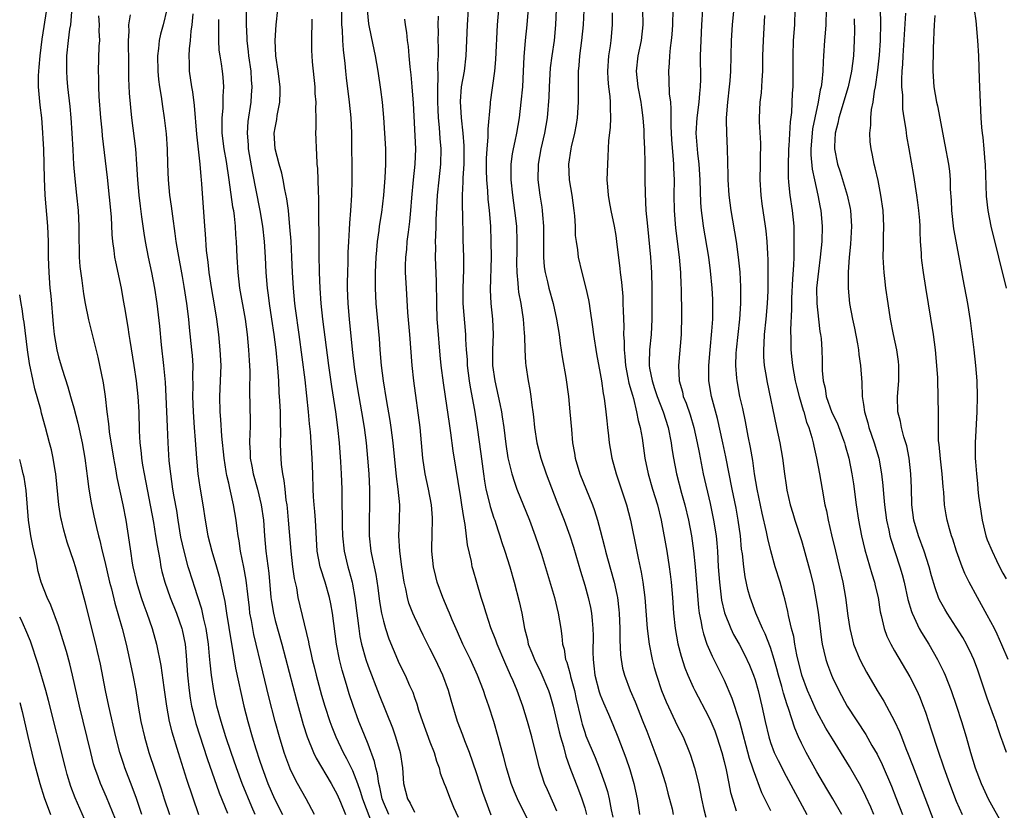
# Model space of a CAD drawing. Units: inches. Extents: x 2574000 to 2577000, y 1557000 to 1560000.
# Drawn here: x 2574000 to 2574127, y 1557690 to 1557792 of the extents above; entities that cross this region are included whole.
import ezdxf

# ---------------------------------------------------------------- set-up
doc = ezdxf.new("R2010")
doc.units = ezdxf.units.IN
doc.header["$MEASUREMENT"] = 0
doc.layers.add('LD25741557_2ft', color=124, linetype='Continuous')

msp = doc.modelspace()

# ---------------------------------------------------------------- linework, layer by layer
at = {"layer": 'LD25741557_2ft'}
for points, elevation in [([(2574065.77, 1557794.23), (2574065.52, 1557791), (2574065.31, 1557789), (2574065.14, 1557786.86), (2574065.06, 1557785), (2574064.95, 1557783), (2574064.76, 1557781), (2574064.53, 1557779), (2574064.18, 1557777), (2574063.98, 1557775.98), (2574063.76, 1557775), (2574063.64, 1557774.36), (2574063.46, 1557773), (2574063.45, 1557771.45), (2574063.43, 1557771), (2574063.65, 1557769), (2574063.94, 1557767), (2574064.17, 1557765), (2574064.23, 1557763), (2574064.21, 1557761.79), (2574064.2, 1557760.2), (2574064.22, 1557759), (2574064.37, 1557757.63), (2574064.39, 1557757), (2574064.45, 1557756.45), (2574064.73, 1557755), (2574065.06, 1557753), (2574065.19, 1557751.19), (2574065.23, 1557750.77), (2574065.25, 1557749), (2574065.34, 1557747.34), (2574065.38, 1557747), (2574065.68, 1557745), (2574065.91, 1557743.91), (2574066.03, 1557743), (2574066.15, 1557741.85), (2574066.29, 1557741), (2574066.38, 1557740.38), (2574066.5, 1557739), (2574066.82, 1557737), (2574067.34, 1557735), (2574068.02, 1557733), (2574069.39, 1557729.38), (2574070.32, 1557727), (2574071.06, 1557725), (2574071.53, 1557723.53), (2574072.44, 1557720.44), (2574073, 1557718.6), (2574073.45, 1557717), (2574073.73, 1557715.73), (2574073.87, 1557715), (2574073.94, 1557714.06), (2574074.06, 1557713), (2574074.08, 1557712.08), (2574074.05, 1557709.95), (2574074.07, 1557709), (2574074.19, 1557708.19), (2574074.31, 1557707), (2574074.85, 1557704.85), (2574075, 1557704.43), (2574075.4, 1557703.4), (2574076.06, 1557701.94), (2574076.62, 1557700.62), (2574077.29, 1557699), (2574078.29, 1557696.29), (2574078.81, 1557694.81), (2574079.36, 1557693), (2574079.78, 1557691), (2574080.07, 1557689)], 7448), ([(2574110.35, 1557689), (2574109.95, 1557689.95), (2574109.33, 1557691.33), (2574108.66, 1557692.66), (2574107.19, 1557695.19), (2574105, 1557698.74), (2574104.15, 1557700.15), (2574103, 1557702.27), (2574102.75, 1557702.75), (2574102.15, 1557704.15), (2574101.79, 1557705), (2574101.03, 1557707), (2574100.38, 1557709.62), (2574100.13, 1557711), (2574099.99, 1557711.99), (2574099.71, 1557713), (2574099.31, 1557714.69), (2574099.22, 1557715.22), (2574098.85, 1557716.85), (2574098.71, 1557717.29), (2574098.23, 1557719), (2574097.62, 1557721), (2574097.03, 1557723.03), (2574096.63, 1557724.63), (2574096.48, 1557725.52), (2574095.92, 1557727.92), (2574095.27, 1557731), (2574094.93, 1557733), (2574094.7, 1557734.7), (2574094.42, 1557736.42), (2574094.12, 1557737.88), (2574093.76, 1557739.76), (2574093.42, 1557741.42), (2574093.05, 1557743), (2574092.68, 1557745), (2574092.66, 1557745.34), (2574092.53, 1557747), (2574092.58, 1557748.58), (2574092.61, 1557749), (2574093.03, 1557753), (2574093.16, 1557755), (2574093.15, 1557757.15), (2574093.06, 1557759.06), (2574092.88, 1557761), (2574092.59, 1557763), (2574091.91, 1557767), (2574091.66, 1557769), (2574091.54, 1557771), (2574091.54, 1557771.54), (2574091.46, 1557775), (2574091.34, 1557777), (2574091.33, 1557778.67), (2574091.31, 1557779), (2574091.47, 1557781), (2574091.7, 1557783), (2574091.77, 1557783.77), (2574091.85, 1557785), (2574091.97, 1557789), (2574092.1, 1557791), (2574092.47, 1557795)], 7462), ([(2574003.48, 1557793), (2574002.86, 1557789.14), (2574002.59, 1557787), (2574002.48, 1557785.52), (2574002.41, 1557785), (2574002.4, 1557784.4), (2574002.4, 1557783), (2574002.61, 1557780.61), (2574002.8, 1557779), (2574002.95, 1557777.05), (2574003, 1557776.27), (2574003.07, 1557774.93), (2574003.14, 1557773), (2574003.17, 1557771.17), (2574003.26, 1557769), (2574003.6, 1557765), (2574003.67, 1557763), (2574003.69, 1557761), (2574003.76, 1557759), (2574003.91, 1557757), (2574004.01, 1557756.01), (2574004.31, 1557752.31), (2574004.45, 1557751), (2574004.78, 1557749), (2574005, 1557748.11), (2574005.47, 1557746.53), (2574006.22, 1557744.22), (2574006.57, 1557743), (2574006.67, 1557742.67), (2574007, 1557741.51), (2574007.53, 1557739.53), (2574008.07, 1557737), (2574008.42, 1557735), (2574008.63, 1557733.37), (2574008.7, 1557732.7), (2574008.94, 1557731), (2574009.23, 1557729.23), (2574009.58, 1557727.58), (2574009.92, 1557726.08), (2574010.19, 1557725), (2574010.37, 1557724.37), (2574010.67, 1557723), (2574011, 1557721.69), (2574011.62, 1557719), (2574011.84, 1557718.16), (2574012.28, 1557716.28), (2574013.23, 1557713), (2574013.74, 1557711), (2574014.2, 1557709), (2574014.62, 1557707), (2574015, 1557705), (2574015.31, 1557703), (2574015.67, 1557701), (2574016.12, 1557699), (2574016.7, 1557697), (2574018.28, 1557692.28), (2574018.68, 1557691), (2574019.36, 1557689)], 7416), ([(2574006.69, 1557792.69), (2574006.55, 1557791), (2574006.45, 1557790.45), (2574006.25, 1557789), (2574006.04, 1557787), (2574006.05, 1557785.95), (2574006.03, 1557785), (2574006.08, 1557784.08), (2574006.17, 1557783), (2574006.46, 1557780.46), (2574006.6, 1557779), (2574006.74, 1557777), (2574006.85, 1557774.85), (2574006.97, 1557772.97), (2574007.13, 1557771.13), (2574007.36, 1557769), (2574007.55, 1557767), (2574007.63, 1557765), (2574007.64, 1557763), (2574007.67, 1557762.33), (2574007.7, 1557761), (2574007.77, 1557759.77), (2574008.04, 1557757.96), (2574008.24, 1557756.24), (2574008.48, 1557755), (2574008.9, 1557752.9), (2574010.09, 1557748.09), (2574010.77, 1557744.77), (2574011.04, 1557743), (2574011.27, 1557741), (2574011.47, 1557739.47), (2574011.5, 1557739), (2574011.56, 1557738.44), (2574012.11, 1557735), (2574012.36, 1557733.64), (2574012.54, 1557732.54), (2574013.31, 1557729), (2574013.7, 1557727), (2574014.16, 1557724.16), (2574014.31, 1557723), (2574014.54, 1557721.46), (2574014.62, 1557721), (2574015.07, 1557719), (2574015.71, 1557717), (2574016.04, 1557716.04), (2574016.44, 1557715), (2574017.13, 1557713), (2574017.69, 1557711), (2574018.24, 1557708.24), (2574018.62, 1557705.38), (2574018.95, 1557703), (2574019.32, 1557701), (2574019.65, 1557699.65), (2574020.46, 1557697), (2574021.56, 1557693.56), (2574023.09, 1557689)], 7418), ([(2574019, 1557793), (2574018.52, 1557791), (2574018.2, 1557789.8), (2574018.03, 1557789), (2574017.94, 1557787.94), (2574017.8, 1557787), (2574017.84, 1557785), (2574017.93, 1557783.93), (2574018.05, 1557783), (2574018.27, 1557781.73), (2574018.45, 1557780.45), (2574018.68, 1557779), (2574018.93, 1557776.93), (2574019.06, 1557774.94), (2574019.09, 1557773), (2574019.16, 1557771), (2574019.36, 1557769), (2574019.58, 1557767.58), (2574019.72, 1557766.28), (2574020.05, 1557764.05), (2574020.19, 1557763), (2574020.43, 1557761.57), (2574021, 1557758.48), (2574021.21, 1557757.21), (2574021.55, 1557755), (2574021.8, 1557753), (2574021.9, 1557751.9), (2574022.21, 1557749), (2574022.27, 1557748.27), (2574022.35, 1557747), (2574022.34, 1557745.66), (2574022.37, 1557744.37), (2574022.34, 1557743), (2574022.39, 1557741), (2574022.53, 1557739), (2574022.67, 1557737.33), (2574022.84, 1557735), (2574023.03, 1557733), (2574023.28, 1557731.28), (2574023.65, 1557729), (2574023.94, 1557727), (2574024.3, 1557725), (2574024.81, 1557723), (2574025.42, 1557721), (2574025.77, 1557719.77), (2574025.96, 1557719), (2574026.18, 1557717.82), (2574026.49, 1557716.49), (2574026.7, 1557715), (2574027.3, 1557711.3), (2574027.44, 1557710.56), (2574027.89, 1557707.89), (2574028.96, 1557703), (2574029.47, 1557701), (2574030.05, 1557699), (2574030.52, 1557697.48), (2574031, 1557696), (2574031.33, 1557695), (2574032.07, 1557693), (2574032.92, 1557691), (2574033.96, 1557689)], 7424), ([(2574029.26, 1557793), (2574029.24, 1557791), (2574029.33, 1557789.33), (2574029.33, 1557789), (2574029.53, 1557787.53), (2574029.58, 1557787), (2574029.86, 1557785), (2574029.91, 1557783.91), (2574029.99, 1557783), (2574029.91, 1557781.91), (2574029.86, 1557781), (2574029.48, 1557778.52), (2574029.37, 1557777), (2574029.5, 1557775.5), (2574029.52, 1557775), (2574030.05, 1557772.05), (2574031.03, 1557767.03), (2574031.35, 1557765), (2574031.57, 1557763), (2574031.7, 1557761), (2574031.79, 1557759), (2574031.95, 1557757), (2574032.08, 1557756.08), (2574032.22, 1557755), (2574032.54, 1557753), (2574032.83, 1557751), (2574033.07, 1557749), (2574033.31, 1557746.69), (2574033.42, 1557745), (2574033.49, 1557743.49), (2574033.58, 1557742.42), (2574033.63, 1557741), (2574033.64, 1557739.64), (2574033.69, 1557738.31), (2574033.65, 1557737), (2574033.68, 1557735.68), (2574033.72, 1557735), (2574033.78, 1557734.22), (2574033.95, 1557733), (2574034.14, 1557732.14), (2574034.24, 1557731), (2574034.39, 1557729.61), (2574034.5, 1557729), (2574034.55, 1557728.55), (2574034.7, 1557727), (2574035.01, 1557723), (2574035.26, 1557721), (2574035.46, 1557719.46), (2574035.74, 1557718.26), (2574035.95, 1557717), (2574037.3, 1557711.3), (2574037.34, 1557711), (2574037.67, 1557709.67), (2574037.8, 1557709), (2574038.05, 1557708.05), (2574038.29, 1557707), (2574039, 1557704.39), (2574039.42, 1557703), (2574040.07, 1557701), (2574040.32, 1557700.32), (2574040.86, 1557699), (2574041.81, 1557697), (2574042.23, 1557696.23), (2574043, 1557694.65), (2574043.64, 1557693), (2574044, 1557692), (2574044.3, 1557691), (2574045.59, 1557687.59)], 7430), ([(2574047.69, 1557689), (2574047, 1557690.56), (2574046.83, 1557691), (2574046.53, 1557692.53), (2574046.39, 1557693), (2574046.24, 1557694.24), (2574046, 1557695), (2574045.84, 1557695.84), (2574045, 1557698.05), (2574044.17, 1557700.17), (2574043.82, 1557701), (2574043.06, 1557703.05), (2574042.57, 1557704.57), (2574042.21, 1557705.79), (2574041.64, 1557707.64), (2574041.31, 1557709), (2574040.92, 1557711), (2574040.4, 1557715), (2574040.19, 1557716.19), (2574040.02, 1557717), (2574039.45, 1557719), (2574038.86, 1557720.86), (2574038.83, 1557721), (2574038.45, 1557723), (2574038.2, 1557727), (2574038.12, 1557728.12), (2574038.03, 1557729), (2574037.97, 1557730.03), (2574037.93, 1557731), (2574037.88, 1557733), (2574037.8, 1557735), (2574037.56, 1557738.44), (2574037.46, 1557739.46), (2574037.33, 1557741), (2574036.86, 1557745.14), (2574036.11, 1557751), (2574035.64, 1557754.36), (2574035.56, 1557755), (2574035.36, 1557757), (2574035.25, 1557759), (2574035.17, 1557761), (2574035.06, 1557763.06), (2574034.92, 1557764.92), (2574034.71, 1557767), (2574034.53, 1557768.53), (2574034.27, 1557769.73), (2574034.04, 1557771), (2574033.86, 1557771.86), (2574033.52, 1557773), (2574032.99, 1557775), (2574032.89, 1557777), (2574033, 1557777.71), (2574033.21, 1557778.79), (2574033.28, 1557779.28), (2574033.62, 1557781), (2574033.66, 1557782.34), (2574033.67, 1557783), (2574033.41, 1557785), (2574033.11, 1557787), (2574033.01, 1557789), (2574033.13, 1557791), (2574033.34, 1557793)], 7432), ([(2574041.57, 1557793), (2574041.58, 1557791), (2574041.64, 1557790.36), (2574041.7, 1557789), (2574041.78, 1557787.78), (2574042.01, 1557785.99), (2574042.08, 1557785), (2574042.17, 1557784.17), (2574042.58, 1557781), (2574042.77, 1557779), (2574042.85, 1557777), (2574042.9, 1557771), (2574042.86, 1557769), (2574042.74, 1557767), (2574042.62, 1557765.38), (2574042.58, 1557764.58), (2574042.47, 1557763), (2574042.4, 1557761.6), (2574042.38, 1557760.38), (2574042.33, 1557759), (2574042.31, 1557757.69), (2574042.31, 1557757), (2574042.39, 1557755), (2574042.55, 1557753), (2574042.96, 1557749.04), (2574043.23, 1557746.77), (2574043.48, 1557745), (2574043.81, 1557743), (2574044.17, 1557741), (2574044.5, 1557739), (2574044.75, 1557737), (2574044.93, 1557735), (2574045.09, 1557733), (2574045.2, 1557731), (2574045.21, 1557729), (2574045.14, 1557727), (2574045.14, 1557725), (2574045.36, 1557723), (2574045.44, 1557722.56), (2574046.02, 1557720.01), (2574046.28, 1557718.28), (2574046.5, 1557716.5), (2574046.75, 1557715), (2574047, 1557713.95), (2574047.27, 1557713), (2574047.7, 1557711.7), (2574048.81, 1557709), (2574049, 1557708.58), (2574049.78, 1557707), (2574050.37, 1557705.63), (2574050.77, 1557704.77), (2574051, 1557704.08), (2574051.29, 1557703.29), (2574051.53, 1557702.47), (2574052.02, 1557701), (2574053, 1557698.37), (2574053.56, 1557697), (2574053.86, 1557695.86), (2574054.2, 1557695), (2574054.34, 1557694.34), (2574054.82, 1557693), (2574055, 1557692.58), (2574055.61, 1557691), (2574056.06, 1557689.94), (2574056.64, 1557688.64)], 7436), ([(2574060.91, 1557688.91), (2574060.13, 1557691), (2574059.83, 1557691.83), (2574059, 1557694.37), (2574058.1, 1557697), (2574057.51, 1557698.49), (2574057.25, 1557699.25), (2574056.57, 1557701), (2574055.74, 1557703.74), (2574055.4, 1557705), (2574054.65, 1557707), (2574053.72, 1557709), (2574053, 1557710.45), (2574052.14, 1557712.14), (2574051, 1557714.52), (2574050.79, 1557715), (2574050.29, 1557716.29), (2574050.09, 1557717), (2574049.88, 1557718.12), (2574049.67, 1557719), (2574049.37, 1557721), (2574049.11, 1557723), (2574049, 1557725), (2574049.08, 1557727), (2574049.09, 1557729), (2574048.89, 1557731), (2574048.66, 1557732.66), (2574048.25, 1557737), (2574048, 1557739), (2574047.87, 1557739.87), (2574047.38, 1557742.62), (2574046.99, 1557745), (2574046.75, 1557747), (2574046.58, 1557749), (2574046.48, 1557750.48), (2574046.07, 1557755), (2574046.01, 1557756.01), (2574045.97, 1557757), (2574045.96, 1557757.96), (2574045.97, 1557759), (2574046.05, 1557761), (2574046.12, 1557761.88), (2574046.23, 1557763), (2574046.44, 1557764.44), (2574046.5, 1557765), (2574046.77, 1557766.77), (2574047.03, 1557769), (2574047.22, 1557771.22), (2574047.29, 1557773), (2574047.28, 1557775), (2574047.17, 1557777), (2574047.03, 1557779.03), (2574046.85, 1557781), (2574046.65, 1557782.65), (2574046.3, 1557785), (2574045.96, 1557787), (2574045.45, 1557789.45), (2574045.12, 1557791.12), (2574044.95, 1557792.95)], 7438), ([(2574057.93, 1557793), (2574057.81, 1557791), (2574057.74, 1557789), (2574057.65, 1557787), (2574057.4, 1557785), (2574057.05, 1557783), (2574056.91, 1557781.09), (2574057.03, 1557778.97), (2574057.25, 1557777), (2574057.38, 1557775.38), (2574057.38, 1557773), (2574057.26, 1557771.26), (2574057.27, 1557770.73), (2574057.17, 1557769), (2574057.18, 1557767.18), (2574057.2, 1557766.8), (2574057.27, 1557763.27), (2574057.34, 1557761), (2574057.35, 1557759.35), (2574057.26, 1557757), (2574057.27, 1557755), (2574057.59, 1557751), (2574057.6, 1557750.4), (2574057.69, 1557749), (2574057.79, 1557747.79), (2574057.82, 1557747), (2574058.08, 1557745), (2574058.21, 1557744.21), (2574058.76, 1557741.24), (2574059.12, 1557739), (2574059.58, 1557735.58), (2574059.9, 1557733), (2574060.04, 1557732.04), (2574060.24, 1557731), (2574060.67, 1557729.33), (2574060.78, 1557728.78), (2574061.27, 1557727.27), (2574061.37, 1557727), (2574061.76, 1557725.76), (2574062.04, 1557725), (2574062.26, 1557724.26), (2574062.69, 1557723), (2574063.3, 1557721), (2574063.87, 1557719), (2574064.52, 1557716.52), (2574064.85, 1557715), (2574065.22, 1557713), (2574065.6, 1557711.61), (2574065.71, 1557711), (2574066.15, 1557709.85), (2574066.5, 1557709), (2574067.32, 1557707.32), (2574068.31, 1557705), (2574068.48, 1557704.48), (2574068.93, 1557703), (2574069.68, 1557699.68), (2574069.86, 1557699), (2574070.24, 1557697.76), (2574070.54, 1557696.54), (2574071.07, 1557695.07), (2574072.18, 1557692.18), (2574072.61, 1557691), (2574073, 1557689.83), (2574073.24, 1557689)], 7444), ([(2574061.84, 1557793), (2574061.69, 1557791), (2574061.48, 1557786.52), (2574061.34, 1557785), (2574060.78, 1557781), (2574060.78, 1557780.78), (2574060.47, 1557777.53), (2574060.49, 1557776.49), (2574060.34, 1557775), (2574060.26, 1557773.74), (2574060.25, 1557772.25), (2574060.29, 1557771), (2574060.43, 1557769.57), (2574060.49, 1557768.49), (2574060.67, 1557767), (2574060.81, 1557765), (2574060.87, 1557763), (2574060.89, 1557761), (2574060.79, 1557756.79), (2574060.87, 1557755), (2574061.07, 1557753), (2574061.16, 1557751), (2574061.09, 1557749), (2574061.1, 1557747), (2574061.37, 1557745), (2574062.03, 1557742.03), (2574062.24, 1557741), (2574062.35, 1557740.35), (2574062.55, 1557739), (2574062.82, 1557736.82), (2574063.08, 1557735.08), (2574063.57, 1557733), (2574063.91, 1557731.91), (2574064.24, 1557731), (2574065.84, 1557727), (2574066.6, 1557725), (2574067.4, 1557722.6), (2574069.08, 1557717), (2574069.58, 1557715), (2574069.9, 1557713), (2574070.04, 1557712.04), (2574070.12, 1557711), (2574070.33, 1557710.33), (2574070.53, 1557709), (2574070.67, 1557708.67), (2574071.11, 1557707.11), (2574071.17, 1557706.83), (2574071.67, 1557705), (2574071.9, 1557703.9), (2574072.45, 1557701.55), (2574072.57, 1557701), (2574072.66, 1557700.66), (2574073, 1557699.61), (2574073.16, 1557699.16), (2574074.34, 1557696.34), (2574074.88, 1557695), (2574075.61, 1557693), (2574075.94, 1557691.94), (2574076.17, 1557691), (2574076.42, 1557689.58), (2574076.63, 1557688.63)], 7446), ([(2574069.32, 1557793), (2574069.24, 1557791), (2574069.04, 1557789), (2574068.73, 1557787), (2574068.55, 1557785.45), (2574068.4, 1557783), (2574068.35, 1557781.65), (2574068.13, 1557779), (2574067.79, 1557777), (2574067.32, 1557775), (2574066.98, 1557773), (2574066.95, 1557771), (2574067.19, 1557769), (2574067.45, 1557767.45), (2574067.51, 1557767), (2574067.54, 1557766.46), (2574067.69, 1557765), (2574067.68, 1557763), (2574067.69, 1557762.31), (2574067.66, 1557761), (2574067.76, 1557759.76), (2574067.88, 1557759), (2574068.19, 1557757.81), (2574068.37, 1557757), (2574068.92, 1557755), (2574069.36, 1557753), (2574069.68, 1557751), (2574069.84, 1557749.84), (2574070.1, 1557748.1), (2574070.55, 1557745.45), (2574070.89, 1557743), (2574071.09, 1557741), (2574071.27, 1557738.73), (2574071.43, 1557737), (2574071.67, 1557735.67), (2574071.76, 1557735), (2574072.35, 1557733), (2574073.99, 1557729), (2574074.26, 1557728.26), (2574074.65, 1557727), (2574075, 1557725.7), (2574075.56, 1557723.56), (2574075.69, 1557723), (2574075.93, 1557722.07), (2574076.78, 1557719), (2574077, 1557718.03), (2574077.19, 1557717.19), (2574077.22, 1557717), (2574077.42, 1557715.42), (2574077.46, 1557715), (2574077.54, 1557713), (2574077.54, 1557711.54), (2574077.62, 1557709.62), (2574077.7, 1557709), (2574077.89, 1557707.89), (2574078.12, 1557707), (2574078.86, 1557705), (2574079.52, 1557703.52), (2574080.52, 1557701), (2574081, 1557699.73), (2574082.06, 1557697), (2574082.79, 1557695), (2574083.43, 1557693), (2574083.74, 1557691.74), (2574084.29, 1557689.71), (2574084.44, 1557689)], 7450), ([(2574072.89, 1557792.89), (2574072.79, 1557791), (2574072.59, 1557789), (2574072.33, 1557787), (2574072.25, 1557785.75), (2574072.16, 1557785), (2574072.13, 1557784.13), (2574072.15, 1557781.85), (2574072.13, 1557781), (2574072, 1557779), (2574071.87, 1557778.13), (2574071.66, 1557777), (2574071.23, 1557775.23), (2574071.19, 1557775), (2574070.89, 1557773), (2574070.99, 1557771), (2574071.32, 1557769), (2574071.59, 1557767), (2574071.67, 1557766.33), (2574071.75, 1557765), (2574071.78, 1557763.78), (2574071.88, 1557763), (2574072.05, 1557761.95), (2574072.16, 1557761), (2574072.64, 1557759), (2574073.16, 1557757), (2574073.49, 1557755.49), (2574073.57, 1557755), (2574073.64, 1557754.36), (2574073.99, 1557751.99), (2574074.11, 1557751), (2574074.52, 1557748.52), (2574075, 1557745.98), (2574075.16, 1557745), (2574075.38, 1557743.38), (2574075.46, 1557743), (2574075.56, 1557742.44), (2574075.73, 1557741), (2574075.84, 1557739.84), (2574075.95, 1557739), (2574076.08, 1557737.91), (2574076.16, 1557737), (2574076.27, 1557736.27), (2574076.49, 1557735), (2574077.07, 1557733), (2574078.38, 1557729), (2574078.91, 1557727), (2574079, 1557726.58), (2574079.6, 1557723.6), (2574079.89, 1557722.11), (2574080.29, 1557720.29), (2574080.49, 1557719), (2574080.74, 1557717), (2574081.06, 1557713), (2574081.3, 1557711), (2574081.71, 1557709), (2574081.98, 1557707.98), (2574082.26, 1557707), (2574082.93, 1557705), (2574083.52, 1557703.52), (2574085, 1557700.41), (2574085.7, 1557699), (2574086.54, 1557697), (2574086.66, 1557696.66), (2574087.19, 1557695), (2574087.69, 1557693), (2574087.93, 1557691.93), (2574088.09, 1557691), (2574088.38, 1557689.62), (2574088.62, 1557688.62)], 7452), ([(2574080.47, 1557793), (2574080.49, 1557791), (2574080.27, 1557789), (2574079.87, 1557787), (2574079.66, 1557785), (2574079.87, 1557783), (2574080.24, 1557781), (2574080.31, 1557780.31), (2574080.5, 1557779), (2574080.62, 1557777.38), (2574080.63, 1557776.63), (2574080.71, 1557775), (2574080.75, 1557773.25), (2574080.76, 1557771), (2574080.79, 1557769.21), (2574080.91, 1557767), (2574081.09, 1557765), (2574081.5, 1557761), (2574081.64, 1557759), (2574081.68, 1557757), (2574081.66, 1557753), (2574081.57, 1557751), (2574081.36, 1557749), (2574081.34, 1557747.34), (2574081.32, 1557747), (2574081.37, 1557746.63), (2574081.71, 1557745), (2574082.03, 1557744.03), (2574082.36, 1557743), (2574083.11, 1557741), (2574083.76, 1557739), (2574084.17, 1557737), (2574084.27, 1557736.27), (2574084.46, 1557735), (2574084.85, 1557733), (2574085.51, 1557730.49), (2574085.92, 1557729), (2574086.39, 1557727), (2574086.77, 1557725), (2574087.05, 1557723.05), (2574087.26, 1557721), (2574087.7, 1557715.7), (2574087.8, 1557715), (2574088.01, 1557713.99), (2574088.16, 1557713), (2574088.32, 1557712.32), (2574088.78, 1557711), (2574089.44, 1557709.44), (2574091, 1557706.33), (2574092.02, 1557704.02), (2574092.99, 1557700.99), (2574094.26, 1557696.26), (2574094.69, 1557695), (2574094.75, 1557694.75), (2574095.84, 1557691.84), (2574097, 1557689.51)], 7456), ([(2574084.37, 1557793), (2574084.32, 1557791), (2574084.24, 1557789.76), (2574084.16, 1557789), (2574084.02, 1557788.02), (2574083.94, 1557787), (2574083.9, 1557786.1), (2574083.8, 1557785), (2574083.87, 1557783.87), (2574083.92, 1557782.08), (2574084.06, 1557781), (2574084.14, 1557780.14), (2574084.11, 1557779), (2574084.11, 1557777.89), (2574084.2, 1557776.2), (2574084.43, 1557773.57), (2574084.46, 1557773), (2574084.47, 1557772.47), (2574084.53, 1557771), (2574084.52, 1557769), (2574084.55, 1557767), (2574084.72, 1557764.72), (2574085.18, 1557761), (2574085.36, 1557759), (2574085.42, 1557757.42), (2574085.45, 1557757), (2574085.46, 1557755.46), (2574085.48, 1557755), (2574085.5, 1557753), (2574085.46, 1557751.46), (2574085.44, 1557751), (2574085.1, 1557747), (2574085.2, 1557745), (2574085.61, 1557743.61), (2574085.73, 1557743), (2574086.11, 1557742.11), (2574086.61, 1557740.61), (2574087.1, 1557739), (2574087.54, 1557737), (2574087.76, 1557735.76), (2574088.3, 1557733), (2574089.18, 1557729.18), (2574089.64, 1557727), (2574089.96, 1557725), (2574090.06, 1557724.06), (2574090.14, 1557723), (2574090.25, 1557721), (2574090.4, 1557719), (2574090.68, 1557716.68), (2574091.04, 1557715.04), (2574091.86, 1557713), (2574092.23, 1557712.23), (2574092.93, 1557711), (2574093.64, 1557709.64), (2574094.28, 1557708.28), (2574094.79, 1557707), (2574095, 1557706.37), (2574095.39, 1557705), (2574095.87, 1557703), (2574096.29, 1557701), (2574096.76, 1557699), (2574097, 1557698.29), (2574097.49, 1557697), (2574097.97, 1557695.97), (2574099, 1557693.94), (2574101.69, 1557689)], 7458), ([(2574106.23, 1557689), (2574105.06, 1557691), (2574104.29, 1557692.29), (2574103, 1557694.51), (2574101.62, 1557697), (2574101, 1557698.2), (2574100.61, 1557699), (2574100.12, 1557700.12), (2574099.33, 1557702.67), (2574099.15, 1557703.15), (2574098.68, 1557704.68), (2574098.46, 1557705.54), (2574098.03, 1557707), (2574097.82, 1557707.82), (2574097.49, 1557709), (2574097, 1557710.56), (2574096.32, 1557712.32), (2574095.97, 1557713), (2574095.09, 1557715), (2574094.36, 1557717), (2574094.06, 1557718.06), (2574093.71, 1557719.71), (2574093.53, 1557721), (2574093.36, 1557722.64), (2574093.26, 1557723.26), (2574093.1, 1557725), (2574092.83, 1557727), (2574092.54, 1557728.54), (2574092.04, 1557731), (2574091.21, 1557735.21), (2574090.84, 1557737), (2574090.15, 1557740.15), (2574089.49, 1557742.51), (2574089.37, 1557743), (2574089.02, 1557745), (2574089.02, 1557747), (2574089.19, 1557749), (2574089.43, 1557751.43), (2574089.53, 1557753), (2574089.53, 1557754.47), (2574089.55, 1557755), (2574089.53, 1557755.53), (2574089.45, 1557757), (2574089.24, 1557759.24), (2574089.01, 1557761), (2574088.34, 1557765), (2574088.26, 1557765.74), (2574088.08, 1557767), (2574088, 1557768), (2574087.9, 1557771), (2574087.77, 1557773), (2574087.59, 1557774.41), (2574087.39, 1557777), (2574087.53, 1557779), (2574087.8, 1557781), (2574087.88, 1557782.12), (2574087.96, 1557783), (2574087.98, 1557783.98), (2574087.97, 1557787), (2574088.02, 1557789), (2574088.13, 1557791), (2574088.27, 1557793)], 7460), ([(2574100.12, 1557793), (2574100.09, 1557791), (2574099.93, 1557789), (2574099.87, 1557787), (2574099.9, 1557785), (2574099.88, 1557783), (2574099.81, 1557782.19), (2574099.7, 1557779.7), (2574099.53, 1557778.47), (2574099.36, 1557775.36), (2574099.33, 1557775), (2574099.33, 1557774.67), (2574099.27, 1557773), (2574099.27, 1557771.27), (2574099.34, 1557770.66), (2574099.48, 1557769), (2574099.79, 1557767), (2574099.99, 1557765), (2574100.03, 1557764.03), (2574100.03, 1557763), (2574099.99, 1557762.01), (2574099.99, 1557761), (2574099.97, 1557759.97), (2574099.83, 1557758.17), (2574099.71, 1557755.71), (2574099.69, 1557755), (2574099.71, 1557754.29), (2574099.59, 1557751.59), (2574099.63, 1557750.37), (2574099.64, 1557749), (2574099.77, 1557747.77), (2574099.83, 1557747), (2574100.19, 1557745), (2574100.34, 1557744.34), (2574100.7, 1557743), (2574101.22, 1557741.22), (2574101.31, 1557741), (2574101.66, 1557739.66), (2574101.93, 1557739), (2574102.33, 1557737.67), (2574102.5, 1557737), (2574102.58, 1557736.58), (2574102.95, 1557735), (2574103.32, 1557733), (2574103.65, 1557731), (2574104.02, 1557729), (2574104.22, 1557728.22), (2574104.46, 1557727), (2574104.89, 1557725.11), (2574105.39, 1557723), (2574105.88, 1557721), (2574106.34, 1557719), (2574106.7, 1557717), (2574107, 1557714.65), (2574107.24, 1557713), (2574107.57, 1557711.57), (2574107.73, 1557711), (2574108.55, 1557709), (2574109, 1557708.09), (2574109.38, 1557707.38), (2574110.78, 1557705), (2574111.63, 1557703.63), (2574113, 1557701.05), (2574113.66, 1557699.66), (2574113.9, 1557699), (2574114.5, 1557697.5), (2574114.8, 1557696.8), (2574115.35, 1557695.35), (2574115.77, 1557694.23), (2574118.11, 1557688.11)], 7466), ([(2574104.19, 1557793), (2574104.14, 1557791), (2574104.06, 1557789.94), (2574103.98, 1557789), (2574103.85, 1557787), (2574103.78, 1557786.22), (2574103.75, 1557785), (2574103.63, 1557783.63), (2574103.53, 1557783), (2574103.41, 1557782.59), (2574103.15, 1557781), (2574102.72, 1557779), (2574102.43, 1557777.57), (2574102.36, 1557777), (2574102.2, 1557775), (2574102.21, 1557774.21), (2574102.37, 1557772.37), (2574102.66, 1557771), (2574103.11, 1557769), (2574103.41, 1557767.41), (2574103.49, 1557767), (2574103.68, 1557765), (2574103.62, 1557763), (2574103.42, 1557761), (2574103.18, 1557759.18), (2574102.95, 1557757), (2574102.96, 1557755), (2574103.18, 1557753), (2574103.39, 1557751.39), (2574103.46, 1557751), (2574103.52, 1557750.48), (2574103.62, 1557749), (2574103.66, 1557747.66), (2574103.66, 1557746.34), (2574103.78, 1557745), (2574104.05, 1557744.05), (2574104.2, 1557743), (2574104.94, 1557740.94), (2574105.59, 1557739.59), (2574106.3, 1557737.7), (2574106.56, 1557737), (2574106.64, 1557736.64), (2574107.12, 1557735), (2574107.51, 1557733), (2574107.71, 1557731.71), (2574108.06, 1557729), (2574108.37, 1557727), (2574108.75, 1557725), (2574109.17, 1557723.17), (2574110.07, 1557720.07), (2574110.41, 1557719), (2574110.51, 1557718.51), (2574110.89, 1557717), (2574111.18, 1557715.18), (2574111.31, 1557714.69), (2574111.68, 1557713), (2574112.02, 1557712.02), (2574112.52, 1557711), (2574113, 1557710.14), (2574115, 1557706.78), (2574115.89, 1557705), (2574116.23, 1557704.23), (2574116.72, 1557703), (2574117, 1557702.2), (2574117.81, 1557699.81), (2574118.56, 1557697.44), (2574119.39, 1557695), (2574120.12, 1557693), (2574121, 1557690.7), (2574121.74, 1557689)], 7468), ([(2574127.49, 1557697), (2574127, 1557698.31), (2574126.77, 1557699), (2574126.31, 1557700.31), (2574126.09, 1557701), (2574125.79, 1557701.79), (2574125, 1557704.03), (2574123.74, 1557707.74), (2574123.26, 1557709), (2574123, 1557709.57), (2574122.3, 1557711), (2574121.84, 1557711.84), (2574121, 1557713.2), (2574119.83, 1557715), (2574119.51, 1557715.51), (2574119, 1557716.43), (2574118.8, 1557716.8), (2574118.72, 1557717), (2574118.25, 1557718.25), (2574117.8, 1557719.8), (2574117.49, 1557721), (2574116.85, 1557723), (2574116.1, 1557725), (2574115.5, 1557727), (2574115.25, 1557729), (2574115.2, 1557731.2), (2574115.12, 1557733), (2574114.89, 1557735), (2574114.6, 1557736.6), (2574114.49, 1557737), (2574114.24, 1557737.76), (2574113.91, 1557739), (2574113.77, 1557739.77), (2574113.44, 1557741), (2574113.4, 1557743), (2574113.59, 1557745), (2574113.58, 1557747), (2574113.53, 1557747.53), (2574113.31, 1557749), (2574112.9, 1557751), (2574112.51, 1557753), (2574112.18, 1557755), (2574111.9, 1557757), (2574111.77, 1557758.23), (2574111.67, 1557759), (2574111.62, 1557759.62), (2574111.55, 1557761), (2574111.58, 1557762.42), (2574111.58, 1557763.58), (2574111.63, 1557765), (2574111.55, 1557767), (2574111.26, 1557769), (2574110.89, 1557770.89), (2574110.53, 1557772.53), (2574110.39, 1557773), (2574110.17, 1557774.17), (2574109.99, 1557775), (2574109.89, 1557775.89), (2574109.83, 1557777), (2574109.95, 1557778.05), (2574109.95, 1557779), (2574110.05, 1557780.05), (2574110.24, 1557781), (2574110.43, 1557782.43), (2574110.56, 1557783), (2574110.87, 1557785.13), (2574111.08, 1557787.08), (2574111.2, 1557789), (2574111.23, 1557791.23), (2574111.2, 1557793)], 7472), ([(2574123.32, 1557793), (2574123.51, 1557791.51), (2574123.74, 1557789), (2574123.85, 1557787), (2574123.97, 1557783.97), (2574124.03, 1557781.97), (2574124.17, 1557779), (2574124.27, 1557777.73), (2574124.34, 1557777), (2574124.43, 1557776.43), (2574124.57, 1557775), (2574124.7, 1557773.3), (2574124.74, 1557773), (2574124.87, 1557768.87), (2574125.06, 1557767), (2574125.47, 1557765), (2574127.42, 1557757)], 7478), ([(2574010.18, 1557792.18), (2574010.26, 1557791), (2574010.23, 1557790.23), (2574010.3, 1557789), (2574010.24, 1557788.24), (2574010.14, 1557785), (2574010.18, 1557784.18), (2574010.18, 1557783), (2574010.24, 1557781.76), (2574010.46, 1557779), (2574010.61, 1557777.38), (2574010.67, 1557776.67), (2574011.29, 1557771.29), (2574011.8, 1557766.2), (2574011.9, 1557763.9), (2574011.99, 1557763), (2574012.16, 1557761.84), (2574012.25, 1557761), (2574012.37, 1557760.37), (2574013.09, 1557757), (2574013.38, 1557755.38), (2574013.52, 1557754.48), (2574013.95, 1557751.95), (2574014.08, 1557751), (2574014.22, 1557750.22), (2574014.73, 1557747), (2574015.03, 1557745), (2574015.25, 1557743), (2574015.38, 1557741), (2574015.43, 1557738.57), (2574015.51, 1557737), (2574015.68, 1557735.68), (2574015.74, 1557735), (2574015.87, 1557734.13), (2574016.07, 1557733), (2574017.27, 1557726.73), (2574017.56, 1557725), (2574017.74, 1557723.74), (2574018.09, 1557721.91), (2574018.24, 1557721), (2574018.38, 1557720.38), (2574018.75, 1557719), (2574019.45, 1557717), (2574020.24, 1557715), (2574020.96, 1557713), (2574021, 1557712.83), (2574021.36, 1557711), (2574021.52, 1557709.52), (2574021.7, 1557707), (2574021.89, 1557705), (2574022.03, 1557704.03), (2574022.21, 1557703), (2574022.35, 1557702.35), (2574022.76, 1557700.76), (2574024.23, 1557696.23), (2574025.79, 1557691.79), (2574026.85, 1557689.15)], 7420), ([(2574030.4, 1557689), (2574029.97, 1557689.97), (2574028.73, 1557693), (2574027.99, 1557695), (2574027.3, 1557697), (2574026.64, 1557699), (2574026.01, 1557701), (2574025.47, 1557703), (2574025.06, 1557705), (2574024.78, 1557707), (2574024.6, 1557708.6), (2574024.54, 1557709.46), (2574024.39, 1557711), (2574024.09, 1557713), (2574023.79, 1557714.21), (2574023.51, 1557715.51), (2574022.55, 1557718.55), (2574022.39, 1557719), (2574021.78, 1557721), (2574021.24, 1557723), (2574020.83, 1557724.83), (2574020.47, 1557727), (2574020.28, 1557728.28), (2574019.96, 1557730.04), (2574019.8, 1557731), (2574019.51, 1557733), (2574019.33, 1557734.67), (2574019.17, 1557737), (2574019.08, 1557739.08), (2574018.94, 1557743), (2574018.83, 1557744.83), (2574018.64, 1557747), (2574018.33, 1557749.67), (2574018.09, 1557752.09), (2574017.77, 1557755), (2574017.47, 1557757), (2574017.08, 1557759), (2574016.63, 1557761), (2574016.26, 1557763), (2574016.09, 1557764.09), (2574015.8, 1557766.2), (2574015.59, 1557767.59), (2574015.42, 1557769), (2574015.25, 1557771), (2574015.15, 1557773), (2574015, 1557775), (2574014.49, 1557779), (2574014.34, 1557780.34), (2574014.17, 1557782.17), (2574014.09, 1557784.09), (2574014.11, 1557785.89), (2574014.07, 1557789), (2574014.14, 1557790.14), (2574014.1, 1557791), (2574014.31, 1557792.31)], 7422), ([(2574038.07, 1557689), (2574037, 1557691), (2574035.88, 1557693), (2574035, 1557694.77), (2574034.9, 1557695), (2574034.39, 1557696.39), (2574034.18, 1557697), (2574033.56, 1557699), (2574033, 1557701), (2574032.18, 1557704.18), (2574031.67, 1557706.33), (2574031.4, 1557707.4), (2574030.25, 1557712.25), (2574030.1, 1557713), (2574029.94, 1557714.06), (2574029.75, 1557715), (2574029.67, 1557715.67), (2574029.47, 1557717.47), (2574029.26, 1557719.26), (2574028.96, 1557720.96), (2574028.53, 1557723), (2574028.34, 1557724.34), (2574028.21, 1557725), (2574028.08, 1557725.92), (2574027.96, 1557727), (2574027.63, 1557729), (2574027.24, 1557730.76), (2574027.14, 1557731.14), (2574027, 1557731.8), (2574026.77, 1557732.77), (2574026.69, 1557733.31), (2574026.4, 1557735), (2574026.12, 1557737.88), (2574026, 1557740), (2574025.91, 1557741), (2574025.86, 1557743), (2574025.95, 1557745), (2574026.01, 1557747), (2574025.92, 1557749), (2574025.72, 1557751), (2574025.47, 1557753), (2574025.17, 1557754.83), (2574024.81, 1557756.81), (2574024.48, 1557759), (2574024.35, 1557760.35), (2574024.15, 1557761.85), (2574024.01, 1557764.01), (2574023.92, 1557765), (2574023.55, 1557770.45), (2574023.49, 1557771), (2574023.43, 1557771.43), (2574023.3, 1557773), (2574022.89, 1557776.89), (2574022.59, 1557780.59), (2574022.36, 1557782.36), (2574022.23, 1557783), (2574021.94, 1557785), (2574021.94, 1557786.06), (2574021.88, 1557787), (2574021.92, 1557787.92), (2574022.06, 1557789), (2574022.17, 1557790.17), (2574022.3, 1557791), (2574022.42, 1557792.42)], 7426), ([(2574025.68, 1557791.68), (2574025.67, 1557791), (2574025.7, 1557790.3), (2574025.68, 1557789), (2574025.74, 1557787.74), (2574025.85, 1557787), (2574026.02, 1557785.98), (2574026.15, 1557785), (2574026.24, 1557784.24), (2574026.32, 1557783), (2574026.23, 1557781.77), (2574026.25, 1557781), (2574026.24, 1557780.24), (2574026.12, 1557779), (2574026.1, 1557777.9), (2574026.13, 1557777), (2574026.36, 1557775), (2574026.66, 1557773.34), (2574027.04, 1557770.96), (2574027.5, 1557767.5), (2574027.6, 1557767), (2574027.7, 1557766.3), (2574027.82, 1557765), (2574027.88, 1557763.88), (2574027.95, 1557763), (2574028.04, 1557761), (2574028.17, 1557759), (2574028.41, 1557757), (2574029.13, 1557753), (2574029.4, 1557751), (2574029.58, 1557749), (2574029.65, 1557747.65), (2574029.7, 1557747), (2574029.72, 1557746.28), (2574029.69, 1557743.68), (2574029.78, 1557739.78), (2574029.77, 1557739), (2574029.72, 1557738.28), (2574029.7, 1557737), (2574029.77, 1557735.77), (2574029.79, 1557735), (2574029.99, 1557733.99), (2574030.16, 1557733), (2574030.71, 1557731), (2574031.21, 1557729), (2574031.48, 1557727), (2574031.62, 1557725), (2574031.82, 1557723), (2574032.18, 1557720.18), (2574032.46, 1557717), (2574032.52, 1557716.52), (2574032.77, 1557715), (2574033, 1557714.03), (2574033.85, 1557711), (2574035.75, 1557703.75), (2574036.62, 1557700.62), (2574037.14, 1557699), (2574037.95, 1557697), (2574038.28, 1557696.28), (2574040.22, 1557693), (2574041, 1557691.56), (2574041.44, 1557690.56), (2574042.07, 1557689)], 7428), ([(2574037.73, 1557791.73), (2574037.73, 1557791), (2574037.68, 1557789.68), (2574037.71, 1557787.71), (2574037.73, 1557787), (2574037.79, 1557786.21), (2574038.11, 1557783), (2574038.14, 1557782.14), (2574038.24, 1557781), (2574038.2, 1557780.2), (2574038.25, 1557779), (2574038.26, 1557777.74), (2574038.23, 1557777), (2574038.27, 1557776.27), (2574038.28, 1557775), (2574038.36, 1557774.36), (2574038.39, 1557773), (2574038.46, 1557772.46), (2574038.54, 1557769.46), (2574038.6, 1557768.6), (2574038.65, 1557761.35), (2574038.7, 1557759), (2574038.78, 1557757), (2574038.92, 1557755), (2574039.14, 1557753), (2574039.89, 1557747), (2574040.27, 1557744.27), (2574040.78, 1557741), (2574041.05, 1557739), (2574041.26, 1557737), (2574041.46, 1557734.54), (2574041.55, 1557733), (2574041.61, 1557731), (2574041.63, 1557729), (2574041.66, 1557727.66), (2574041.65, 1557727), (2574041.65, 1557726.35), (2574041.7, 1557725), (2574041.9, 1557723), (2574042.38, 1557721), (2574042.53, 1557720.53), (2574042.95, 1557719), (2574043, 1557718.74), (2574043.31, 1557717), (2574043.54, 1557715), (2574043.64, 1557714.36), (2574043.8, 1557713), (2574043.96, 1557711.96), (2574044.16, 1557711), (2574044.71, 1557709), (2574045, 1557708.14), (2574046.44, 1557704.44), (2574048.16, 1557700.16), (2574048.56, 1557699), (2574049.14, 1557697), (2574049.45, 1557695), (2574049.6, 1557693), (2574050.11, 1557691), (2574050.45, 1557690.45), (2574051, 1557689.29)], 7434), ([(2574065.86, 1557687.86), (2574064.31, 1557691), (2574063.93, 1557691.93), (2574063.51, 1557693), (2574062.91, 1557695), (2574062.52, 1557696.52), (2574062.12, 1557697.88), (2574061.82, 1557699), (2574061.24, 1557701), (2574060.62, 1557703), (2574060.19, 1557704.19), (2574059.93, 1557705), (2574059.15, 1557707), (2574058.22, 1557709), (2574057.27, 1557711), (2574056.58, 1557712.58), (2574055.88, 1557714.12), (2574055.51, 1557715), (2574055.37, 1557715.37), (2574054.65, 1557717), (2574053.92, 1557719), (2574053.74, 1557719.74), (2574053.46, 1557721), (2574053.26, 1557723), (2574053.25, 1557723.25), (2574053.27, 1557725.27), (2574053.34, 1557727), (2574053.31, 1557727.31), (2574053.22, 1557729), (2574052.83, 1557731), (2574052.37, 1557733), (2574052.07, 1557735), (2574051.91, 1557737), (2574051.72, 1557739), (2574050.91, 1557745), (2574050.71, 1557747), (2574050.41, 1557751), (2574050.15, 1557753.85), (2574049.95, 1557757), (2574049.85, 1557759), (2574049.85, 1557759.85), (2574049.88, 1557761), (2574050, 1557762), (2574050.07, 1557763), (2574050.22, 1557764.22), (2574050.41, 1557765.59), (2574050.54, 1557767), (2574050.65, 1557768.65), (2574050.88, 1557771), (2574051.1, 1557773), (2574051.16, 1557775), (2574050.88, 1557780.88), (2574050.72, 1557783), (2574050.56, 1557784.56), (2574050.43, 1557785.57), (2574050.3, 1557787), (2574050.21, 1557788.21), (2574050.1, 1557789), (2574050.01, 1557790.01), (2574049.84, 1557791), (2574049.76, 1557791.76)], 7440), ([(2574069.4, 1557689.4), (2574069, 1557690.34), (2574068.17, 1557692.17), (2574067.82, 1557693), (2574067.13, 1557695.13), (2574067, 1557695.7), (2574066.18, 1557699), (2574065.62, 1557701), (2574064.98, 1557703), (2574064.25, 1557705), (2574063.73, 1557706.27), (2574063.42, 1557707), (2574062.67, 1557708.67), (2574061.67, 1557711), (2574061.5, 1557711.5), (2574060.88, 1557713.12), (2574060.25, 1557715), (2574059.97, 1557715.97), (2574059.62, 1557717), (2574059.04, 1557718.96), (2574058.58, 1557720.58), (2574058.47, 1557721), (2574058.35, 1557721.65), (2574057.84, 1557723.84), (2574057.55, 1557726.45), (2574057.36, 1557727.36), (2574057.14, 1557729), (2574057, 1557729.91), (2574055.99, 1557735.99), (2574055.7, 1557738.3), (2574055.51, 1557739.51), (2574055.02, 1557742.98), (2574054.74, 1557744.74), (2574054.44, 1557747), (2574054.32, 1557748.32), (2574054.02, 1557752.02), (2574053.95, 1557753), (2574053.87, 1557755), (2574053.84, 1557757.84), (2574053.73, 1557761), (2574053.75, 1557762.25), (2574053.73, 1557763), (2574053.74, 1557763.74), (2574053.81, 1557765), (2574053.82, 1557765.82), (2574053.97, 1557769), (2574054.17, 1557771), (2574054.4, 1557773), (2574054.44, 1557775), (2574054.32, 1557776.32), (2574054.24, 1557777.76), (2574054.12, 1557779), (2574054.06, 1557780.06), (2574054.02, 1557781), (2574054.04, 1557782.04), (2574054.01, 1557783), (2574054.08, 1557784.08), (2574054.04, 1557785.96), (2574054.09, 1557787), (2574054.1, 1557788.1), (2574054.08, 1557789), (2574054.09, 1557790.09), (2574054.08, 1557791), (2574054.12, 1557792.12)], 7442), ([(2574076.55, 1557792.55), (2574076.54, 1557791), (2574076.37, 1557789), (2574076.28, 1557788.28), (2574076.08, 1557787), (2574075.94, 1557785), (2574075.99, 1557783.99), (2574076.08, 1557783), (2574076.24, 1557781.76), (2574076.29, 1557781), (2574076.27, 1557780.27), (2574076.32, 1557779), (2574076.27, 1557777.73), (2574076.08, 1557776.08), (2574076, 1557774), (2574075.92, 1557773), (2574075.87, 1557771), (2574075.92, 1557770.08), (2574076.01, 1557769), (2574076.17, 1557768.17), (2574076.37, 1557767), (2574076.79, 1557765), (2574077, 1557763.77), (2574077.12, 1557763), (2574077.54, 1557759.54), (2574077.59, 1557759), (2574077.76, 1557757.76), (2574077.91, 1557755.91), (2574077.94, 1557755), (2574077.95, 1557754.05), (2574078.04, 1557752.04), (2574078.02, 1557751), (2574078.09, 1557750.09), (2574078.07, 1557749), (2574078.17, 1557748.17), (2574078.25, 1557747), (2574078.58, 1557745.41), (2574078.71, 1557744.71), (2574079, 1557743.73), (2574079.15, 1557743.15), (2574079.28, 1557742.72), (2574079.7, 1557741), (2574079.89, 1557739.89), (2574080.15, 1557739), (2574080.4, 1557737.6), (2574080.78, 1557735), (2574081.18, 1557733), (2574081.77, 1557731), (2574082.39, 1557729), (2574082.88, 1557727), (2574083.59, 1557723), (2574083.92, 1557721), (2574084.04, 1557720.04), (2574084.17, 1557719), (2574084.33, 1557717), (2574084.48, 1557715), (2574084.69, 1557713), (2574085.04, 1557711.04), (2574085.44, 1557709.44), (2574085.93, 1557707.93), (2574086.3, 1557707), (2574087, 1557705.43), (2574087.21, 1557705), (2574089, 1557701.63), (2574089.29, 1557701), (2574089.79, 1557699.79), (2574090.08, 1557699), (2574090.7, 1557697), (2574091, 1557695.83), (2574091.26, 1557694.74), (2574091.63, 1557693), (2574091.84, 1557691.84), (2574092.07, 1557691), (2574092.56, 1557689.44)], 7454), ([(2574096.22, 1557792.22), (2574096.04, 1557789), (2574095.98, 1557787), (2574095.95, 1557785), (2574095.87, 1557783.87), (2574095.83, 1557783), (2574095.78, 1557782.22), (2574095.62, 1557781), (2574095.52, 1557779), (2574095.53, 1557778.47), (2574095.7, 1557775.7), (2574095.7, 1557775), (2574095.67, 1557774.33), (2574095.66, 1557773), (2574095.62, 1557771), (2574095.74, 1557769), (2574095.89, 1557767.89), (2574096.32, 1557765), (2574096.39, 1557764.4), (2574096.51, 1557763), (2574096.59, 1557761.41), (2574096.64, 1557760.64), (2574096.67, 1557759), (2574096.64, 1557756.64), (2574096.56, 1557755), (2574096.39, 1557753), (2574096.19, 1557751), (2574096.15, 1557749.85), (2574096.08, 1557749), (2574096.1, 1557748.1), (2574096.19, 1557747), (2574096.43, 1557745.57), (2574096.51, 1557745), (2574097.79, 1557739), (2574098.2, 1557737), (2574098.54, 1557735), (2574098.79, 1557733), (2574099, 1557731.52), (2574099.1, 1557730.9), (2574099.55, 1557729), (2574099.9, 1557727.9), (2574100.16, 1557727), (2574101, 1557724.39), (2574101.32, 1557723.32), (2574102.17, 1557720.17), (2574102.55, 1557718.55), (2574102.87, 1557716.87), (2574103.14, 1557715.14), (2574103.57, 1557711.57), (2574103.66, 1557711), (2574103.9, 1557710.1), (2574104.14, 1557709), (2574104.35, 1557708.35), (2574104.87, 1557707), (2574105, 1557706.69), (2574105.81, 1557705), (2574106.91, 1557703), (2574109.3, 1557699.3), (2574110.09, 1557697.91), (2574110.76, 1557696.76), (2574111.43, 1557695.43), (2574112.63, 1557692.63), (2574113.19, 1557691.19), (2574114.04, 1557689)], 7464), ([(2574107.8, 1557791.8), (2574107.83, 1557790.17), (2574107.81, 1557789), (2574107.71, 1557787), (2574107.46, 1557785), (2574107.01, 1557782.99), (2574105.83, 1557779), (2574105.7, 1557778.3), (2574105.37, 1557777), (2574105.28, 1557775.28), (2574105.28, 1557775), (2574105.67, 1557773), (2574106, 1557772), (2574106.91, 1557769), (2574107.29, 1557767.29), (2574107.33, 1557767), (2574107.46, 1557765), (2574107.32, 1557762.68), (2574107.16, 1557761), (2574107.05, 1557759.05), (2574107.04, 1557757), (2574107.21, 1557755), (2574107.58, 1557753), (2574107.83, 1557751.83), (2574108.22, 1557749.78), (2574108.35, 1557749), (2574108.4, 1557748.4), (2574108.63, 1557747), (2574108.78, 1557744.78), (2574108.83, 1557743), (2574109, 1557741.97), (2574109.13, 1557741), (2574109.57, 1557739.57), (2574109.71, 1557739), (2574110.4, 1557737), (2574110.97, 1557735), (2574111.33, 1557733), (2574111.5, 1557731.5), (2574111.58, 1557730.42), (2574111.72, 1557729), (2574111.98, 1557727), (2574112.28, 1557725.72), (2574112.42, 1557725), (2574112.54, 1557724.54), (2574113.71, 1557721), (2574114, 1557720), (2574114.26, 1557719), (2574114.75, 1557716.75), (2574115.2, 1557715.2), (2574115.28, 1557715), (2574115.56, 1557714.44), (2574116.21, 1557713), (2574116.49, 1557712.49), (2574117.43, 1557711), (2574118.02, 1557710.02), (2574118.59, 1557709), (2574119.39, 1557707.39), (2574119.55, 1557707), (2574120.34, 1557705), (2574121.04, 1557703), (2574121.69, 1557701), (2574122.28, 1557699), (2574122.83, 1557697), (2574123.45, 1557695), (2574124.2, 1557693), (2574124.45, 1557692.45), (2574125.11, 1557691), (2574127, 1557687.62)], 7470), ([(2574127.68, 1557709), (2574126.9, 1557710.9), (2574126.28, 1557712.28), (2574125.93, 1557713), (2574125, 1557714.75), (2574123.75, 1557717), (2574122.68, 1557719), (2574122.12, 1557720.12), (2574121.76, 1557721), (2574121.03, 1557723), (2574120.55, 1557724.55), (2574120.38, 1557725), (2574120.1, 1557725.9), (2574119.8, 1557727), (2574119.68, 1557727.68), (2574119.47, 1557729), (2574119.39, 1557730.61), (2574119.31, 1557731.31), (2574119.18, 1557733), (2574118.95, 1557734.95), (2574118.78, 1557736.78), (2574118.72, 1557737.28), (2574118.68, 1557739), (2574118.7, 1557740.7), (2574118.68, 1557741), (2574118.67, 1557742.67), (2574118.6, 1557745.4), (2574118.5, 1557747), (2574118.32, 1557749), (2574118.05, 1557751), (2574117.06, 1557757.06), (2574116.76, 1557759), (2574116.56, 1557760.56), (2574116.52, 1557761), (2574116.5, 1557761.5), (2574116.39, 1557763), (2574116.32, 1557764.32), (2574116.31, 1557765), (2574116.27, 1557765.73), (2574116.17, 1557767), (2574116.05, 1557768.05), (2574115.92, 1557769), (2574115.52, 1557771.52), (2574114.92, 1557775), (2574114.61, 1557776.61), (2574114.51, 1557777.49), (2574114.26, 1557779), (2574114.1, 1557780.1), (2574114.07, 1557781), (2574114.07, 1557781.93), (2574113.98, 1557783), (2574113.97, 1557783.97), (2574114.01, 1557785), (2574114.09, 1557785.91), (2574114.14, 1557787), (2574114.5, 1557792.5)], 7474), ([(2574118.21, 1557792.21), (2574118.16, 1557791), (2574118.09, 1557790.09), (2574118.06, 1557789), (2574118, 1557788), (2574117.95, 1557785), (2574118.1, 1557783), (2574118.44, 1557781), (2574118.55, 1557780.55), (2574119.52, 1557775.52), (2574119.97, 1557773), (2574120.1, 1557772.1), (2574120.2, 1557771), (2574120.22, 1557769.78), (2574120.33, 1557768.33), (2574120.36, 1557767), (2574120.64, 1557764.64), (2574121.33, 1557761), (2574121.57, 1557759.57), (2574121.86, 1557758.14), (2574122.45, 1557755), (2574122.79, 1557752.79), (2574123.25, 1557749), (2574123.47, 1557747), (2574123.64, 1557745), (2574123.71, 1557743), (2574123.67, 1557741), (2574123.45, 1557737), (2574123.45, 1557735), (2574123.46, 1557734.54), (2574123.59, 1557733), (2574123.74, 1557731.74), (2574123.78, 1557731), (2574123.87, 1557730.13), (2574124.02, 1557729), (2574124.16, 1557728.16), (2574124.34, 1557727), (2574124.81, 1557725), (2574125, 1557724.47), (2574125.62, 1557723), (2574126.18, 1557721.82), (2574126.73, 1557720.73), (2574127, 1557720.16), (2574127.42, 1557719.42)], 7476), ([(2574015.78, 1557689), (2574015.07, 1557691.07), (2574014.54, 1557692.54), (2574013.59, 1557695), (2574013.44, 1557695.44), (2574012.93, 1557697), (2574012.4, 1557699), (2574011.5, 1557703), (2574011.08, 1557705), (2574010.42, 1557708.42), (2574010.06, 1557710.06), (2574009.84, 1557711), (2574008.45, 1557716.45), (2574007.77, 1557719), (2574007.2, 1557721), (2574007, 1557721.65), (2574006.15, 1557724.15), (2574005.7, 1557725.7), (2574005.38, 1557727), (2574005.32, 1557727.32), (2574005.04, 1557729), (2574004.65, 1557733), (2574004.57, 1557733.43), (2574004.34, 1557735), (2574004.1, 1557736.1), (2574003.87, 1557737), (2574003.33, 1557739), (2574002.82, 1557740.82), (2574002.71, 1557741.29), (2574001.96, 1557743.96), (2574001.73, 1557745), (2574001.26, 1557747.26), (2574001, 1557749), (2574000.59, 1557752.59), (2574000.51, 1557753), (2574000.31, 1557754.31), (2574000.17, 1557755), (2574000, 1557756.12)], 7414), ([(2574012.37, 1557688.37), (2574011.21, 1557691.21), (2574010.44, 1557693), (2574010.14, 1557693.86), (2574009.72, 1557695), (2574009.55, 1557695.55), (2574009.17, 1557697), (2574007.72, 1557703), (2574006.81, 1557707), (2574006.46, 1557708.46), (2574006.03, 1557710.03), (2574005.57, 1557711.57), (2574005, 1557713.35), (2574004.03, 1557716.03), (2574003.56, 1557717), (2574002.78, 1557719), (2574002.4, 1557720.4), (2574002.13, 1557721.87), (2574001.7, 1557723.7), (2574001.44, 1557725), (2574001.12, 1557727), (2574000.83, 1557730.83), (2574000.56, 1557732.56), (2574000.47, 1557733), (2574000.18, 1557734.18), (2574000, 1557734.86)], 7412), ([(2574008.39, 1557688.39), (2574007.15, 1557691.15), (2574006.61, 1557692.61), (2574006.15, 1557694.15), (2574005.93, 1557695), (2574003.72, 1557703.72), (2574003.37, 1557705), (2574002.38, 1557708.38), (2574001.38, 1557711.38), (2574000.8, 1557712.8), (2574000.17, 1557714.17), (2574000, 1557714.5)], 7410), ([(2574000, 1557703.45), (2574000.3, 1557702.3), (2574001.05, 1557699.05), (2574001.84, 1557695.84), (2574002.61, 1557693), (2574003.17, 1557691.17), (2574003.96, 1557689)], 7408)]:
    msp.add_lwpolyline(points, dxfattribs=dict(at, elevation=elevation))

doc.saveas('drawing.dxf')
